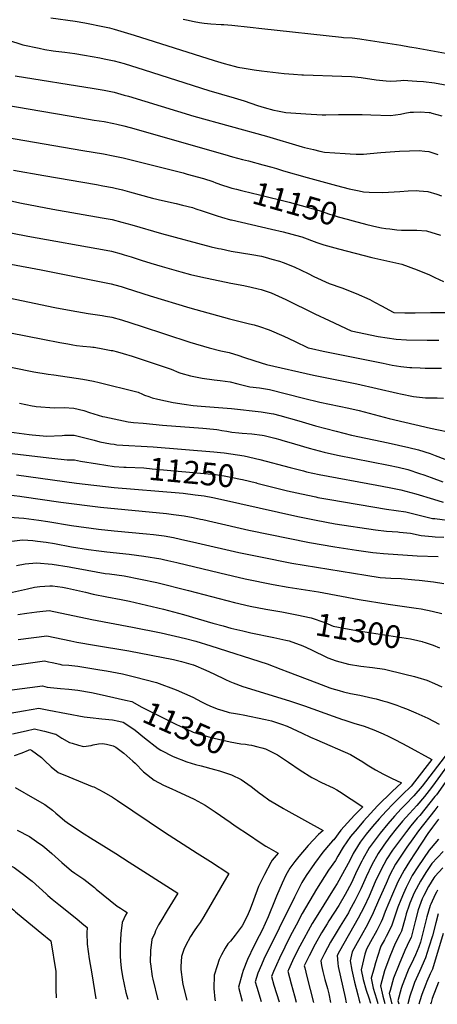
# Model space of a CAD drawing. Units: inches. Extents: x 2582935 to 2588381, y 1491627 to 1497058.
# Drawn here: x 2585081 to 2585609, y 1491671 to 1492916 of the extents above; entities that cross this region are included whole.
import ezdxf
from ezdxf.enums import TextEntityAlignment as Align

# ---------------------------------------------------------------- set-up
doc = ezdxf.new("R2010")
doc.units = ezdxf.units.IN
doc.header["$MEASUREMENT"] = 0
doc.layers.add('tile_2733_14_contour_10ft', color=9, linetype='Continuous')
doc.styles.add('Arial', font='arial.ttf')

msp = doc.modelspace()

# ---------------------------------------------------------------- linework, layer by layer
at = {"layer": 'tile_2733_14_contour_10ft'}
for points, elevation in [([(2585120, 1492918.7), (2585150.6, 1492914.4), (2585162.9, 1492912.2), (2585187.7, 1492907.3), (2585194.1, 1492905.8), (2585200, 1492904.3), (2585212.7, 1492900.7), (2585225.4, 1492896.8), (2585326.7, 1492864.5), (2585339.4, 1492860.9), (2585352.1, 1492857.5), (2585356.4, 1492856.4), (2585364.6, 1492854.9), (2585377.2, 1492852.9), (2585386.6, 1492851.5), (2585415.3, 1492848.1), (2585427.2, 1492847.2), (2585437.5, 1492846.6), (2585439.7, 1492846.5), (2585488.3, 1492845), (2585500.4, 1492844.6), (2585512.8, 1492843.1), (2585531.5, 1492840.3), (2585544.1, 1492839.1), (2585550.1, 1492838.5), (2585557.4, 1492838.8), (2585562.7, 1492839.2), (2585565.8, 1492839.6), (2585583, 1492838.5), (2585591.5, 1492837.9), (2585605.2, 1492836.4), (2585626.2, 1492832.6)], 11110), ([(2585287.3, 1492917.1), (2585291.6, 1492915.9), (2585301.3, 1492913.9), (2585308.2, 1492912.6), (2585313.8, 1492911.8), (2585322.3, 1492911), (2585335.5, 1492910.3), (2585338.9, 1492910.2), (2585348.9, 1492909.4), (2585372.1, 1492906.9), (2585387, 1492905.1), (2585487.7, 1492894), (2585490.4, 1492893.9), (2585501.2, 1492893.2), (2585510.8, 1492892), (2585513.6, 1492891.6), (2585563, 1492884.2), (2585573.9, 1492882.1), (2585576.6, 1492881.5), (2585582, 1492880.5), (2585647.1, 1492868.7)], 11100), ([(2585065, 1492891), (2585084.5, 1492884.5), (2585105.1, 1492880.1), (2585112.5, 1492878.7), (2585123.1, 1492876.9), (2585126.5, 1492876.5), (2585137.6, 1492875.1), (2585150.2, 1492873.5), (2585162.6, 1492871.4), (2585182.1, 1492867.9), (2585187.5, 1492866.9), (2585200, 1492864.3), (2585212.7, 1492860.7), (2585238, 1492852.9), (2585320.1, 1492826.6), (2585352.1, 1492817.5), (2585364.7, 1492813.6), (2585381.4, 1492807.9), (2585389.7, 1492805.4), (2585402.2, 1492801.9), (2585406.8, 1492801), (2585417.3, 1492798.9), (2585442.8, 1492797.1), (2585463.2, 1492795.9), (2585467.8, 1492795.9), (2585483.8, 1492796.3), (2585487.5, 1492796.4), (2585491, 1492796.5), (2585513.8, 1492796.5), (2585524.7, 1492796), (2585549.6, 1492794.9), (2585562.2, 1492796.8), (2585567.7, 1492797.9), (2585574.8, 1492799.1), (2585578.8, 1492799.4), (2585587.4, 1492799.6), (2585598.6, 1492798.9), (2585600, 1492798.8), (2585602.2, 1492798.1), (2585614.6, 1492794.6)], 11120), ([(2585075, 1492845.1), (2585175, 1492829.2), (2585187.5, 1492827.1), (2585200, 1492824.4), (2585212.7, 1492821), (2585218.3, 1492819.4), (2585301.1, 1492794.1), (2585392.9, 1492768.9), (2585437.9, 1492755.3), (2585441.1, 1492754.5), (2585452.2, 1492751.9), (2585460.2, 1492750.1), (2585466.4, 1492748.8), (2585492.2, 1492746.8), (2585498.9, 1492746.6), (2585506.5, 1492746.3), (2585511.5, 1492746.1), (2585515.4, 1492746.3), (2585524, 1492747), (2585537.4, 1492748.3), (2585561.3, 1492749.8), (2585573.7, 1492750.2), (2585586.1, 1492750.6), (2585593, 1492750.1), (2585598.4, 1492749.6), (2585609.5, 1492745.7)], 11130), ([(2585026.7, 1492814.3), (2585157.9, 1492792), (2585174.8, 1492789.3), (2585187.3, 1492787.3), (2585199.7, 1492784.8), (2585203.3, 1492784), (2585212.4, 1492781.8), (2585220.3, 1492779.8), (2585340, 1492745.8), (2585350, 1492742.6), (2585362.4, 1492739.4), (2585370, 1492737.6), (2585388.3, 1492732.8), (2585399.7, 1492729.7), (2585405.4, 1492727.9), (2585414.5, 1492724.9), (2585444.5, 1492716.6), (2585481.4, 1492706.4), (2585497.5, 1492702.4), (2585505.9, 1492700.6), (2585510.1, 1492699.7), (2585515.6, 1492698.7), (2585522.6, 1492698.2), (2585539.6, 1492697.7), (2585547.3, 1492698), (2585561.5, 1492698.8), (2585572.1, 1492699.9), (2585583.1, 1492700.1), (2585585.8, 1492699.9), (2585596.8, 1492698.9), (2585608.5, 1492695.4), (2585614.4, 1492693.6)], 11140), ([(2585000, 1492779.9), (2585003.6, 1492778.9), (2585021, 1492775), (2585025.5, 1492774), (2585160.5, 1492751), (2585186.5, 1492746.6), (2585198.9, 1492744.2), (2585211.6, 1492741.5), (2585274, 1492726), (2585287.5, 1492722.4), (2585292.5, 1492721), (2585313.3, 1492715.2), (2585324.8, 1492711.4), (2585328.7, 1492710.1), (2585337, 1492707), (2585344, 1492704.8), (2585349.2, 1492703.1), (2585354.9, 1492701.7)], 11150), ([(2585072.6, 1492725.8), (2585111, 1492719), (2585177.8, 1492707.7), (2585185.7, 1492706.3), (2585198.2, 1492703.8), (2585201.5, 1492703.1), (2585210.8, 1492700.9), (2585219.6, 1492698.7), (2585248.6, 1492690.5), (2585261.3, 1492687.5), (2585278.6, 1492683.7), (2585286.7, 1492681.7), (2585299.4, 1492678.5), (2585303.5, 1492677.2), (2585311.6, 1492674.5), (2585330.4, 1492668.2), (2585336.1, 1492666.4), (2585347.2, 1492663.3), (2585348.5, 1492663), (2585361.1, 1492660), (2585399, 1492651.1), (2585413.9, 1492647.7), (2585424.9, 1492645.1), (2585435.7, 1492642.1), (2585437.6, 1492641.4), (2585456.5, 1492634.4), (2585465.6, 1492631.6), (2585483.8, 1492626.6), (2585526.1, 1492615.5), (2585564.2, 1492606.8), (2585583.3, 1492599.8), (2585594.7, 1492595.3), (2585598.3, 1492593.8), (2585605.8, 1492590), (2585616.9, 1492585)], 11160), ([(2585354.9, 1492701.7), (2585359.6, 1492700.6), (2585363, 1492699.8), (2585384, 1492694.9), (2585421.7, 1492685.6), (2585429.2, 1492683.5), (2585444.1, 1492679.3), (2585459.5, 1492674.7), (2585472.7, 1492670.4), (2585476.1, 1492669.3), (2585483.7, 1492666.9), (2585494.7, 1492663.9), (2585502.6, 1492661.8)], 11150), ([(2585042, 1492693.2), (2585082.7, 1492684.2), (2585122.6, 1492676.5), (2585184.9, 1492665.8), (2585197.4, 1492663.4), (2585210, 1492660.3), (2585222.5, 1492656.7), (2585260.2, 1492645.7), (2585323, 1492629.1), (2585332.1, 1492627), (2585335.5, 1492626.2), (2585348.1, 1492623.4), (2585361.1, 1492621.2), (2585374.1, 1492619.2), (2585386.4, 1492617.1), (2585391.1, 1492615.9), (2585399.8, 1492613.5), (2585409.2, 1492610.9), (2585414, 1492609.1), (2585427.8, 1492603.6), (2585445.5, 1492595.2), (2585452.8, 1492591.5), (2585472.3, 1492582.5), (2585488, 1492577.1), (2585506.5, 1492569.9), (2585523.5, 1492562.2), (2585529.6, 1492559.1), (2585539.1, 1492554), (2585552.2, 1492546.5), (2585554, 1492545.7), (2585567.7, 1492545.6), (2585580.8, 1492545.6), (2585600.5, 1492545.8), (2585629.4, 1492546)], 11170), ([(2585502.6, 1492661.8), (2585519.9, 1492657.3), (2585532.3, 1492654.3), (2585538.4, 1492653.1), (2585543.9, 1492652.1), (2585548.9, 1492651.5), (2585557.6, 1492650.5), (2585563.5, 1492649.9), (2585570.5, 1492649.9), (2585578.9, 1492650.1), (2585582.9, 1492650), (2585595.2, 1492649.2), (2585612.8, 1492643.6)], 11150), ([(2585049.7, 1492650.6), (2585091, 1492642.5), (2585189.9, 1492624.6), (2585196.6, 1492623.3), (2585209.2, 1492620.1), (2585212.8, 1492619), (2585221.7, 1492616.4), (2585234.2, 1492612.2), (2585246.7, 1492608.1), (2585260.8, 1492604.1), (2585284.4, 1492597.4), (2585296.9, 1492593.9), (2585309.7, 1492591), (2585347.8, 1492582.8), (2585364.2, 1492579.9), (2585373.5, 1492577.9), (2585382.3, 1492575.8), (2585386.1, 1492574.8), (2585398.6, 1492570.9), (2585417.4, 1492562.2), (2585454.1, 1492544.1), (2585472.1, 1492535.6), (2585500, 1492522.8), (2585534, 1492515.6), (2585545.5, 1492513.7), (2585556.7, 1492512.1), (2585570, 1492511.3), (2585596.3, 1492510.8), (2585610.8, 1492510.8)], 11180), ([(2585037.3, 1492613), (2585107.7, 1492599.8), (2585196.5, 1492582.1), (2585201, 1492581), (2585208.8, 1492578.7), (2585215.4, 1492576.7), (2585245.8, 1492566.8), (2585295.7, 1492551.6), (2585346.1, 1492537.8), (2585371.3, 1492531.7), (2585377.1, 1492530.1), (2585383.9, 1492528.1), (2585396.4, 1492523.8), (2585414.6, 1492515.8), (2585428.1, 1492509.4), (2585445.6, 1492501.3), (2585449.8, 1492500.4), (2585464.6, 1492497), (2585540.4, 1492481.6), (2585551.7, 1492479.4), (2585563, 1492477.5), (2585574, 1492476.4), (2585576.8, 1492476.1), (2585587.4, 1492475.7), (2585593.6, 1492475.5), (2585614.1, 1492475.6)], 11190), ([(2585026.5, 1492573), (2585125.2, 1492552.3), (2585145.8, 1492548.2), (2585167.3, 1492544.7), (2585184.8, 1492542.1), (2585189, 1492541.4), (2585197.3, 1492539.9), (2585209.6, 1492536.4), (2585234.3, 1492528.7), (2585296, 1492508.5), (2585320.4, 1492501.3), (2585335.1, 1492497.4), (2585345.6, 1492495.2), (2585357.9, 1492491.6), (2585363.9, 1492489.4), (2585378.1, 1492484.6), (2585392.7, 1492480.2), (2585452.4, 1492466.8), (2585507.1, 1492455.7), (2585558.4, 1492443.8), (2585562.2, 1492443), (2585578.9, 1492439.6), (2585594.1, 1492438.1), (2585606.2, 1492438.1), (2585608.6, 1492437.9), (2585616.9, 1492437.5)], 11200), ([(2585069.1, 1492520.3), (2585110.1, 1492512), (2585131.2, 1492508), (2585141.6, 1492506.1), (2585148, 1492504.9), (2585152.6, 1492504.3), (2585160.5, 1492503.4), (2585170.4, 1492502.4), (2585173.1, 1492502.1), (2585175, 1492501.8), (2585185.6, 1492500.1), (2585196.4, 1492498), (2585198.1, 1492497.6), (2585204.5, 1492496), (2585211.6, 1492494.1), (2585222.8, 1492490.6), (2585259.8, 1492478.4), (2585272.1, 1492474), (2585282, 1492470.1), (2585284.5, 1492469.3), (2585296.8, 1492465.7), (2585311.6, 1492462.6), (2585326.5, 1492460.5), (2585334.4, 1492459.8), (2585347.1, 1492458), (2585356.6, 1492455.6), (2585371.7, 1492451.9), (2585384.2, 1492450.4), (2585396.8, 1492448.6), (2585439.5, 1492437.4), (2585460.2, 1492432.6), (2585497.1, 1492424.7), (2585510, 1492421.7), (2585548.2, 1492411.8), (2585600.3, 1492399.5), (2585632.7, 1492392.8)], 11210), ([(2585042, 1492482.1), (2585098.7, 1492470.7), (2585116.8, 1492468), (2585123.7, 1492467.1), (2585160.5, 1492461.5), (2585173.9, 1492459), (2585181.3, 1492457.3), (2585186.4, 1492456.1), (2585223.6, 1492446.7), (2585230.3, 1492444.9), (2585236, 1492442.6), (2585238.4, 1492441.5), (2585244, 1492439.4), (2585248.3, 1492438.1), (2585255.4, 1492436.2), (2585274.9, 1492431.9), (2585288.8, 1492429.9), (2585300.1, 1492428.4), (2585305, 1492427.9), (2585310.1, 1492427.5), (2585348.5, 1492424.3), (2585386.2, 1492420.3), (2585398.8, 1492418.3), (2585401.8, 1492417.6), (2585409.7, 1492415.5), (2585433.8, 1492408.8), (2585454.7, 1492402.7), (2585480.9, 1492395.6), (2585500.5, 1492390.9), (2585546.9, 1492381.1), (2585573.1, 1492375.2), (2585585.1, 1492372.3), (2585599.9, 1492367.3), (2585606.2, 1492364.9), (2585618.5, 1492360.3)], 11220), ([(2585080.5, 1492431.1), (2585096.6, 1492427.8), (2585099.5, 1492427.3), (2585101.6, 1492427.1), (2585124.8, 1492425.2), (2585136.9, 1492425.5), (2585149.3, 1492424.8), (2585161.9, 1492421.8), (2585169, 1492419.5), (2585185.3, 1492414.5), (2585188.4, 1492413.7), (2585218, 1492407.7), (2585224.4, 1492406.9), (2585236.7, 1492405.7), (2585261.1, 1492403.5), (2585312.2, 1492399.5), (2585326, 1492398.1), (2585330, 1492397.7), (2585332.6, 1492397.3), (2585336.4, 1492396.7), (2585342.8, 1492395.6), (2585349.1, 1492394.6), (2585357.7, 1492393.8), (2585361.9, 1492393.4), (2585374.3, 1492392.4), (2585387.5, 1492390.6), (2585390, 1492390.1), (2585403.4, 1492386.7), (2585409.6, 1492385.2), (2585412.3, 1492384.4), (2585428.3, 1492379.7), (2585446.8, 1492374.2), (2585465.7, 1492369), (2585482.7, 1492365.3), (2585547.3, 1492352.6), (2585559.5, 1492350), (2585571.6, 1492347.1), (2585586.5, 1492342.4), (2585591.8, 1492340.5), (2585601.2, 1492337.1), (2585615.9, 1492331.8)], 11230), ([(2585060.9, 1492395.9), (2585092.5, 1492391.6), (2585096.5, 1492391.2), (2585110.4, 1492389.7), (2585114.5, 1492389.6), (2585134.4, 1492390.4), (2585137.2, 1492390.7), (2585149.6, 1492390.8), (2585174.9, 1492384.2), (2585182.2, 1492382.2), (2585195.3, 1492379.7), (2585200, 1492379.1), (2585203.6, 1492378.6), (2585249.5, 1492376.1), (2585326.2, 1492369.6), (2585334.7, 1492368.8), (2585339.5, 1492368.3), (2585364.6, 1492364.6), (2585384.4, 1492360), (2585422.9, 1492349.6), (2585439.6, 1492345.4), (2585443.3, 1492344.5), (2585459.6, 1492341), (2585532.5, 1492327.6), (2585548, 1492324.6), (2585563, 1492321.5), (2585581.9, 1492316.5), (2585604.3, 1492309.6), (2585616.5, 1492306.1)], 11240), ([(2585000, 1492372.4), (2585012.6, 1492372.1), (2585026.4, 1492371.9), (2585029.3, 1492371.9), (2585038.7, 1492371.3), (2585042.4, 1492370.9), (2585074.5, 1492367.1), (2585121.1, 1492361.4), (2585140.5, 1492359.6), (2585149.9, 1492359.4), (2585157.7, 1492357.8), (2585179.2, 1492354.3), (2585200, 1492351), (2585212.5, 1492350.4), (2585215.3, 1492350.2)], 11250), ([(2585215.3, 1492350.2), (2585237.5, 1492349.2), (2585248.3, 1492348.3), (2585328.2, 1492340.8), (2585339.3, 1492339.3), (2585350, 1492337.1), (2585360, 1492335), (2585362.5, 1492334.4), (2585380, 1492330.3), (2585380.7, 1492330.1)], 11250), ([(2585076.5, 1492340.5), (2585152.3, 1492330.1), (2585200, 1492324.5), (2585282.3, 1492317.8), (2585287.5, 1492317.2), (2585302.8, 1492315.4), (2585313.9, 1492314), (2585325, 1492311.8), (2585334.8, 1492309.8), (2585432.3, 1492287.9), (2585455.9, 1492283.1), (2585479.6, 1492278.7), (2585530.6, 1492270.9), (2585544.7, 1492269.3), (2585559, 1492268.2), (2585561.1, 1492268), (2585574.9, 1492266.6), (2585588.4, 1492263.9), (2585602.6, 1492262.4), (2585606.1, 1492262.2), (2585617.2, 1492261.5)], 11260), ([(2585380.7, 1492330.1), (2585419.4, 1492320.4), (2585437.2, 1492316.3), (2585455.3, 1492312.5), (2585457.9, 1492312), (2585472.8, 1492309.3), (2585544.7, 1492297), (2585569, 1492293.6), (2585572.7, 1492292.7), (2585602.8, 1492285.4), (2585605.7, 1492285.1), (2585630.7, 1492281.9)], 11250), ([(2585066.5, 1492315), (2585080.7, 1492313.6), (2585083.3, 1492313.3), (2585132.6, 1492305.8), (2585182.9, 1492299.5), (2585266.3, 1492291.4), (2585275, 1492290.3), (2585288.5, 1492288.5), (2585300, 1492286.4), (2585309.5, 1492284.6), (2585312.5, 1492283.9), (2585325, 1492281), (2585370.5, 1492270.5), (2585447.4, 1492255), (2585479.2, 1492249.6), (2585506.6, 1492245.3), (2585527.3, 1492242.2), (2585531.9, 1492241.7), (2585541, 1492241), (2585583.4, 1492238.2), (2585610.1, 1492237.2)], 11270), ([(2585067.4, 1492286.9), (2585085.7, 1492285.7), (2585104.7, 1492283.2), (2585116.1, 1492281.6), (2585146.3, 1492276.5), (2585180.4, 1492271.8), (2585200.2, 1492269.8), (2585241, 1492266), (2585250, 1492264.9), (2585263.2, 1492263.3), (2585275, 1492261.1), (2585284.2, 1492259.3), (2585304.7, 1492254.7), (2585357.8, 1492242.2), (2585385.1, 1492236.6), (2585424.9, 1492228.7), (2585518.4, 1492213.4), (2585536.7, 1492210.7), (2585550.3, 1492209.9), (2585563.3, 1492209.2), (2585580.6, 1492207.8), (2585585.8, 1492207.3), (2585604.3, 1492205.2), (2585617, 1492203.2)], 11280), ([(2585070.5, 1492256.6), (2585080.8, 1492257.8), (2585084.5, 1492258.1), (2585097.2, 1492257.3), (2585103.3, 1492256.8), (2585114.1, 1492255.4), (2585124.5, 1492253.6), (2585146.1, 1492249.4), (2585167.8, 1492245.9), (2585180.7, 1492244.3), (2585191, 1492243.1), (2585219, 1492240.2), (2585237.8, 1492237.8), (2585259, 1492234.1), (2585262.5, 1492233.3), (2585267.9, 1492232.1), (2585279.5, 1492229.5), (2585333.7, 1492216.4), (2585365.9, 1492209.1), (2585401.4, 1492201.6), (2585420.2, 1492198.2), (2585458.5, 1492192.3), (2585510.1, 1492182.7), (2585546.8, 1492176.9), (2585582, 1492172), (2585588.7, 1492170.9), (2585602.3, 1492168.1), (2585614.7, 1492165)], 11290), ([(2585076.4, 1492225.7), (2585087.6, 1492227.9), (2585101.7, 1492229.2), (2585121.6, 1492227.6), (2585143.1, 1492224.3), (2585145.3, 1492223.9), (2585165.8, 1492219.9), (2585188.9, 1492215.9), (2585194.1, 1492215.3), (2585212.6, 1492212.6), (2585233.4, 1492208.5), (2585254.1, 1492204.1), (2585294.3, 1492194.3), (2585352.4, 1492179), (2585372.3, 1492174.3), (2585392.2, 1492170.7), (2585412.2, 1492167.2), (2585429, 1492164)], 11300), ([(2585060.2, 1492189.7), (2585090.3, 1492196.5), (2585099.4, 1492198.2), (2585106.1, 1492199.4), (2585118.9, 1492200.3), (2585122.2, 1492200), (2585134.8, 1492198.3), (2585140.9, 1492197.3), (2585163.7, 1492192), (2585173.5, 1492189.6), (2585190.7, 1492186), (2585209.2, 1492182.6), (2585219.6, 1492180.5), (2585262.5, 1492170.6), (2585288, 1492164), (2585325.1, 1492152.9), (2585338.1, 1492149.3), (2585347.7, 1492146.7), (2585363.1, 1492143.1), (2585373, 1492140.8), (2585402.3, 1492134.9), (2585417.2, 1492131.4), (2585421.5, 1492130.4), (2585438.7, 1492124.2), (2585449.1, 1492119.4), (2585470.6, 1492109.2), (2585480.9, 1492105.2), (2585496.6, 1492100.9), (2585512, 1492098.6), (2585527.1, 1492096.8), (2585542.2, 1492094.5), (2585567.7, 1492088.5), (2585580.2, 1492085.4), (2585584.3, 1492084.3), (2585595.5, 1492080.8), (2585605.6, 1492076.4), (2585614.8, 1492072.2)], 11310), ([(2585078.4, 1492163.8), (2585089.6, 1492165.5), (2585102.1, 1492167.2), (2585106.3, 1492167.6), (2585117.8, 1492168.7), (2585171.9, 1492157.5), (2585223.5, 1492147.7), (2585259.6, 1492140.5), (2585290.3, 1492133.4), (2585303.6, 1492130), (2585322.3, 1492124.2), (2585393.6, 1492101.3), (2585410.9, 1492094.8), (2585420, 1492091.4), (2585456.4, 1492077.2), (2585472.9, 1492071.2), (2585475.5, 1492070.4), (2585484.9, 1492067.5), (2585490.1, 1492066.2), (2585499, 1492064.1), (2585511.1, 1492061.8), (2585527.2, 1492058.1), (2585531.7, 1492057.1), (2585540, 1492054.8), (2585545, 1492053.2), (2585557.7, 1492049), (2585564.2, 1492046.6), (2585569.9, 1492044.4), (2585581.7, 1492039.6), (2585596.8, 1492032.5), (2585611.2, 1492025.1)], 11320), ([(2585429, 1492164), (2585431.3, 1492163.5), (2585449.5, 1492159.6), (2585466.8, 1492153.5), (2585477.3, 1492149.1), (2585492.6, 1492146.1), (2585509.3, 1492143.1), (2585575, 1492132.9), (2585584.1, 1492131), (2585589.7, 1492129.7), (2585590.8, 1492129.3)], 11300), ([(2585078.6, 1492132.3), (2585115, 1492137), (2585145.5, 1492130.4), (2585153, 1492128.9), (2585175.3, 1492125.1), (2585218.7, 1492118), (2585275.3, 1492106.8), (2585285.3, 1492104.3), (2585299.9, 1492100.2), (2585300.1, 1492100.1), (2585300.3, 1492100.1), (2585316, 1492093.5), (2585326.4, 1492088.8), (2585340.9, 1492081.7), (2585346.6, 1492079.1), (2585350.6, 1492077.5), (2585363.1, 1492072.8), (2585421.8, 1492054.8), (2585440.8, 1492048.3), (2585477, 1492035.1), (2585489, 1492031), (2585490.5, 1492030.6), (2585503.5, 1492026.5), (2585516.3, 1492022.4), (2585528.8, 1492018), (2585537.7, 1492014.2), (2585540.3, 1492013), (2585547.5, 1492009.5), (2585555.9, 1492005.3), (2585571.4, 1491997.1), (2585602.2, 1491980.6), (2585580.3, 1491952.1), (2585575.7, 1491946.7), (2585564.7, 1491935.9), (2585562.2, 1491933.6), (2585553.1, 1491924.3), (2585544.1, 1491915.1), (2585535.4, 1491905.4), (2585526.9, 1491895.7), (2585518.9, 1491885.9), (2585511.2, 1491875.7), (2585507.8, 1491870.3), (2585502.6, 1491861.7), (2585498.1, 1491852.8), (2585482.1, 1491823.5), (2585478.3, 1491817.7), (2585457.6, 1491784.5), (2585450.5, 1491772.9), (2585435, 1491744.2), (2585427.6, 1491729.4), (2585420.7, 1491714.4), (2585419.9, 1491712.5), (2585424.1, 1491696.7), (2585428.3, 1491681.5), (2585430.5, 1491673.6)], 11330), ([(2585590.8, 1492129.3), (2585593.6, 1492128.5), (2585603.7, 1492125.2), (2585611.7, 1492121.8)], 11300), ([(2585055.6, 1492097.4), (2585112.2, 1492105.2), (2585117.1, 1492104.1), (2585121.9, 1492103), (2585131.6, 1492100.8), (2585134.1, 1492100.3), (2585142.7, 1492099.6), (2585154.1, 1492098.3), (2585181.9, 1492093.9), (2585190.6, 1492092.5), (2585210.8, 1492088.8), (2585226, 1492085.1), (2585253.6, 1492078), (2585278.7, 1492068.5), (2585299.5, 1492059.3), (2585310.7, 1492053.5), (2585315.8, 1492050.8), (2585322, 1492047.9), (2585331.5, 1492043.9), (2585336.3, 1492042.6), (2585345.5, 1492040), (2585353.5, 1492038.5), (2585358.8, 1492037.6), (2585363.5, 1492037.1), (2585391.6, 1492031), (2585399, 1492029.2), (2585412, 1492024.9), (2585418.9, 1492022.5), (2585437.8, 1492013.8), (2585448.6, 1492008.6), (2585456.7, 1492005.2), (2585499.3, 1491986.6), (2585509.8, 1491980.5), (2585514.8, 1491977.5), (2585520.3, 1491973.7), (2585530.8, 1491967.2), (2585540.9, 1491961.9), (2585551, 1491956.8), (2585563.5, 1491950.9), (2585551.8, 1491939.8), (2585533.3, 1491921.6), (2585524.4, 1491912.1), (2585515.7, 1491902.6), (2585507.4, 1491892.9), (2585499.3, 1491883.1), (2585490, 1491869.4), (2585483.1, 1491858), (2585480, 1491852.5), (2585471.3, 1491840.5), (2585456.2, 1491816.4), (2585438, 1491785.4), (2585430.3, 1491771), (2585422.9, 1491757), (2585416, 1491743.2), (2585409.3, 1491729.2), (2585401.6, 1491712.1), (2585399.2, 1491705.9), (2585402.3, 1491695), (2585408.7, 1491673.9)], 11340), ([(2585000, 1492060.6), (2585000, 1492060.7), (2585013.5, 1492061.8), (2585022, 1492062.5), (2585032.2, 1492063.5), (2585067.7, 1492068.1), (2585109.4, 1492073.5), (2585115.3, 1492071.9), (2585119.7, 1492071.4), (2585132.3, 1492070.2), (2585142.7, 1492069.5), (2585146.5, 1492069.1), (2585154.1, 1492068.1), (2585171.4, 1492065.2), (2585173.5, 1492064.8), (2585190.6, 1492061.1), (2585214.6, 1492055.5)], 11350), ([(2585214.6, 1492055.5), (2585222.3, 1492053.8), (2585235.3, 1492046.6), (2585279.1, 1492024.6), (2585282.6, 1492022.9), (2585292.2, 1492018.6), (2585300.2, 1492015.1), (2585310.9, 1492011.6), (2585319.7, 1492009.1), (2585323, 1492008.3), (2585347.1, 1492002.7), (2585360.4, 1492000.4), (2585366.2, 1491999.9), (2585370.4, 1491999.1)], 11350), ([(2585068.7, 1492038.9), (2585085.3, 1492041.8), (2585104.8, 1492045.2), (2585117.4, 1492042.8), (2585162.2, 1492034.5), (2585169.9, 1492033.4), (2585184.4, 1492031.9), (2585198.1, 1492030.7), (2585206, 1492029.1), (2585211.5, 1492027.7), (2585217.5, 1492023.7), (2585226.7, 1492017.6), (2585238.5, 1492007.8), (2585256, 1491994.5), (2585259.3, 1491992.3), (2585274.8, 1491984.1), (2585292, 1491977.5), (2585303, 1491974.2), (2585310.3, 1491972.2), (2585327.2, 1491967.7), (2585333.6, 1491965.9), (2585346.2, 1491962), (2585348.7, 1491960.8), (2585360.9, 1491954.9), (2585373.3, 1491946.4), (2585385.1, 1491937), (2585385.9, 1491936.5), (2585397.7, 1491928.2), (2585398, 1491928), (2585414.3, 1491918.4), (2585417.3, 1491916.7), (2585464.4, 1491890.7), (2585458.8, 1491885.4), (2585445.6, 1491871.8), (2585433.6, 1491857.6), (2585428.8, 1491851.5), (2585422.4, 1491843.1), (2585417.3, 1491834.1), (2585412.7, 1491824), (2585405.4, 1491807.5), (2585403.9, 1491803.3), (2585395, 1491781.4), (2585387.2, 1491764.7), (2585383.7, 1491757.5), (2585376.8, 1491744.2), (2585368.9, 1491727.4), (2585363.5, 1491713.3), (2585362, 1491709.2), (2585357.6, 1491692.6), (2585362.1, 1491674.7)], 11360), ([(2585071.7, 1492012.8), (2585088.9, 1492016.7), (2585099.2, 1492019), (2585109.7, 1492016.8), (2585111.8, 1492016.3), (2585124.2, 1492013), (2585126.3, 1492012.4), (2585133.9, 1492007.3), (2585143.5, 1492002.1), (2585147, 1492001), (2585155.2, 1491998.7), (2585161.5, 1491996.8), (2585171, 1491998.2), (2585173.4, 1491999), (2585180.4, 1492000.1), (2585185.2, 1492000.7), (2585190.3, 1491999.7), (2585199, 1491997.9), (2585202.2, 1491996), (2585212.5, 1491988.4), (2585223.9, 1491978.1), (2585226.7, 1491975.6), (2585237.4, 1491964.9), (2585250.7, 1491954.2), (2585262.7, 1491947.9), (2585273.3, 1491943.1), (2585278.7, 1491940.8), (2585301.4, 1491930.4), (2585315.2, 1491922.5), (2585328.1, 1491914), (2585346.8, 1491901.3), (2585353.3, 1491896.4), (2585371.3, 1491884.5), (2585383.5, 1491876.4), (2585392.2, 1491870.9), (2585395.7, 1491868.7), (2585407.7, 1491861.8), (2585400.2, 1491853.2), (2585398.4, 1491849.9), (2585390.2, 1491834.9), (2585382.9, 1491819.6), (2585376.2, 1491802.5), (2585372.4, 1491791.1), (2585369.8, 1491785), (2585363.7, 1491772.8), (2585362.2, 1491770.1), (2585360.8, 1491768.1), (2585353.2, 1491758.3), (2585347.2, 1491750.6), (2585343.9, 1491747.1), (2585340.6, 1491741.9), (2585335.9, 1491733.2), (2585333, 1491727.5), (2585330.4, 1491719.4), (2585326.8, 1491707.6), (2585326.4, 1491690.6), (2585327.3, 1491677.4), (2585327.9, 1491675.3)], 11370), ([(2585074, 1491985.3), (2585083.6, 1491988.9), (2585091.7, 1491992.4), (2585093.6, 1491992.9), (2585095.6, 1491992.4), (2585108.1, 1491983.1), (2585112, 1491979.2), (2585120.5, 1491971.2), (2585129.4, 1491964), (2585142.6, 1491958.3), (2585172.4, 1491946.2), (2585174.6, 1491945.9), (2585187, 1491939.2), (2585197.9, 1491932.6), (2585204.2, 1491928.4), (2585264, 1491888.6), (2585305.2, 1491862), (2585321.9, 1491851.2), (2585345.1, 1491836.2), (2585313.7, 1491781.8), (2585308.8, 1491774.4), (2585305.1, 1491769.2), (2585301.3, 1491763.8), (2585296.5, 1491756.5), (2585290.3, 1491744.7), (2585288.2, 1491740.2), (2585285.5, 1491731.2), (2585284.3, 1491718.6), (2585284.3, 1491714.7), (2585286.7, 1491698.6), (2585287.2, 1491695.8), (2585291.9, 1491675.9)], 11380), ([(2585370.4, 1491999.1), (2585373.7, 1491998.4), (2585381.8, 1491996.5), (2585387, 1491995.3), (2585391.4, 1491994), (2585406.6, 1491986.1), (2585420.6, 1491977), (2585435.3, 1491966.9), (2585450.2, 1491957.7), (2585452.7, 1491956.3), (2585462.5, 1491951.3), (2585477.3, 1491944.4), (2585482, 1491942), (2585485.3, 1491940), (2585514.8, 1491920.6), (2585504, 1491909.8), (2585495.2, 1491900.4), (2585486.7, 1491890.8), (2585478, 1491878.9), (2585476.5, 1491877.4), (2585474, 1491874.5), (2585464.3, 1491863.3), (2585453.4, 1491848.7), (2585443, 1491833.8), (2585437.7, 1491824.8), (2585428.1, 1491806.4), (2585389.5, 1491727.7), (2585386.4, 1491720.7), (2585382.1, 1491710.2), (2585378.4, 1491699.3), (2585380.6, 1491692.3), (2585386.3, 1491674.3)], 11350), ([(2585622.9, 1491990.3), (2585589.6, 1491946.6), (2585579.4, 1491934.6), (2585568.5, 1491923.4), (2585563.4, 1491918.2), (2585554.7, 1491908.7), (2585546.3, 1491898.9), (2585536.6, 1491887.3), (2585530.2, 1491878.9), (2585522.8, 1491868.6), (2585514.6, 1491854.3), (2585513.4, 1491852), (2585507.2, 1491839.5), (2585500.2, 1491824.4), (2585492.4, 1491809.5), (2585484.2, 1491795.5), (2585471.8, 1491776.3), (2585469.4, 1491772.7), (2585462.4, 1491761), (2585454.6, 1491746.7), (2585447, 1491732.1), (2585440.7, 1491719.2), (2585441.2, 1491716.9), (2585444, 1491705.8), (2585452.5, 1491673.2)], 11320), ([(2585625.4, 1491977.3), (2585602.8, 1491946.8), (2585598.8, 1491941.3), (2585592.7, 1491933.8), (2585583.1, 1491922.3), (2585573.6, 1491912), (2585565.1, 1491902.5), (2585556.9, 1491892.5), (2585548.9, 1491882.4), (2585541.1, 1491872.2), (2585534.2, 1491861.7), (2585526.1, 1491847.2), (2585519.1, 1491832.1), (2585512.1, 1491816.7), (2585504.7, 1491801.5), (2585498, 1491789.4), (2585496.5, 1491786.6), (2585486.1, 1491769.6), (2585480.8, 1491761.3), (2585473.9, 1491749.4), (2585466.2, 1491735), (2585461.5, 1491725.8), (2585462.4, 1491719.6), (2585464, 1491712.1), (2585466.7, 1491701.9), (2585469.9, 1491690.6), (2585471.6, 1491683.9), (2585473.9, 1491672.8)], 11310), ([(2585627.9, 1491963.8), (2585607.9, 1491935.9), (2585605.9, 1491933.4), (2585586.9, 1491909.7), (2585583.5, 1491906), (2585575.3, 1491896.3), (2585570, 1491889.4), (2585567.5, 1491886.1), (2585559.7, 1491875.9), (2585552.2, 1491865.5), (2585545.2, 1491854.9), (2585537.5, 1491840.2), (2585530.5, 1491825.5), (2585522.6, 1491807.6), (2585516.4, 1491793.9), (2585508.8, 1491779.5), (2585485.2, 1491738.1), (2585482.2, 1491732.4), (2585483, 1491722.7), (2585483.6, 1491718.4), (2585486.3, 1491705.6), (2585492.3, 1491679.3), (2585493.8, 1491672.5), (2585493.8, 1491672.5)], 11300), ([(2585074.8, 1491944.9), (2585099.6, 1491930.7), (2585112.5, 1491923.3), (2585122.1, 1491916.1), (2585126.3, 1491912.6), (2585131.3, 1491908.3), (2585137.6, 1491902.9), (2585140.6, 1491900.8), (2585158.7, 1491888.4), (2585173.7, 1491879.1), (2585181, 1491874.5), (2585202.3, 1491861.4), (2585219.2, 1491850.7), (2585280.8, 1491811.5), (2585267.1, 1491789.5), (2585259, 1491775.7), (2585256.4, 1491771.1), (2585252.6, 1491763.7), (2585251.4, 1491760.9), (2585247.8, 1491752.7), (2585245.9, 1491738.9), (2585245.7, 1491724.1), (2585245.9, 1491721.9), (2585248.4, 1491705.8), (2585249.1, 1491702.4), (2585255.5, 1491676.5)], 11390), ([(2585609.6, 1491921.3), (2585605.7, 1491916.4), (2585585.3, 1491890.3), (2585577.8, 1491879.9), (2585570.4, 1491869.5), (2585563.6, 1491859.3), (2585556.2, 1491847.9), (2585549, 1491834.3), (2585544.1, 1491823.7), (2585534.7, 1491802), (2585527.9, 1491786.4), (2585520.5, 1491771.5), (2585512.8, 1491757.5), (2585507.7, 1491748.6), (2585501.2, 1491737), (2585498.9, 1491725.9), (2585501, 1491714), (2585504.3, 1491698.6), (2585508.2, 1491682.7), (2585510.8, 1491672.2)], 11290), ([(2585610.3, 1491905), (2585602.7, 1491894.7), (2585596.9, 1491886.7), (2585581.1, 1491862.4), (2585573.9, 1491851.5), (2585566.9, 1491840.6), (2585559.2, 1491825.7), (2585557.7, 1491822.6), (2585552.3, 1491810.2), (2585543, 1491788.1), (2585539.6, 1491778.8), (2585537.8, 1491775.1), (2585532.4, 1491764.2), (2585524.6, 1491749.9), (2585519.4, 1491740.6), (2585517.3, 1491734.2), (2585512.8, 1491714.2), (2585515.3, 1491701.9), (2585518.9, 1491688.7), (2585522.4, 1491678.7), (2585524.6, 1491672)], 11280), ([(2585077.6, 1491890.8), (2585092.9, 1491883.2), (2585105, 1491874.7), (2585108.3, 1491872.4), (2585112.1, 1491869.3), (2585121.3, 1491861.4), (2585133.8, 1491850.2), (2585146.2, 1491839.7), (2585150.4, 1491836.8), (2585161.6, 1491828.9), (2585175.3, 1491818.3), (2585177.4, 1491816.5), (2585204, 1491794.7), (2585208.1, 1491792.2), (2585213, 1491789.1), (2585216.6, 1491786.9), (2585214.6, 1491783.3), (2585210.1, 1491774.2), (2585208.4, 1491760.3), (2585207.7, 1491744.5), (2585207.9, 1491731.6), (2585208.3, 1491725.2), (2585209.1, 1491716.4), (2585210.8, 1491706), (2585212.9, 1491695.8), (2585215, 1491685.8), (2585217.4, 1491677.1)], 11400), ([(2585610.5, 1491879.5), (2585601.2, 1491868.5), (2585598.6, 1491865.6), (2585591.6, 1491855.3), (2585584.3, 1491844.5), (2585577.3, 1491833.5), (2585569.6, 1491818.6), (2585566.1, 1491810.7), (2585562.8, 1491803), (2585558.9, 1491793.5), (2585556.9, 1491787.1), (2585551.6, 1491771), (2585549.7, 1491767.2), (2585544.2, 1491756.5), (2585542, 1491752.4), (2585537.6, 1491744.2), (2585536.6, 1491741.7), (2585530.8, 1491723.3), (2585529, 1491716.7), (2585525.4, 1491703.6), (2585527.9, 1491691.3), (2585531.9, 1491677.7), (2585533.8, 1491671.8)], 11270), ([(2585000, 1491872.1), (2585002.6, 1491871.8), (2585013.2, 1491869.6), (2585028.5, 1491864.5), (2585035.8, 1491861.7), (2585043.6, 1491858.6), (2585056, 1491853.1), (2585058.6, 1491851.7), (2585073.5, 1491843.6), (2585085.6, 1491835), (2585093.1, 1491829), (2585096.3, 1491826.3), (2585113.9, 1491810.5), (2585116.3, 1491808.3), (2585121.9, 1491803.7), (2585130.3, 1491796.9), (2585152.8, 1491778.7), (2585159.4, 1491773.3), (2585165.8, 1491767.9), (2585165.5, 1491761.1), (2585165.8, 1491746.7), (2585168.4, 1491728.1), (2585171.8, 1491709.3), (2585177.1, 1491677.8)], 11410), ([(2585616.4, 1491864.2), (2585602.2, 1491848.8), (2585594.5, 1491837.5), (2585587.5, 1491826.5), (2585579.8, 1491811.6), (2585574.3, 1491798.7), (2585573.3, 1491796), (2585569.7, 1491785.2), (2585568.4, 1491779.6), (2585563.7, 1491763.1), (2585561.7, 1491759.2), (2585555.7, 1491747.8), (2585549, 1491731.2), (2585542.2, 1491713.2), (2585536.9, 1491693.9), (2585539, 1491685), (2585539.9, 1491681.2), (2585542.6, 1491671.7)], 11260), ([(2585615.8, 1491843.4), (2585605.7, 1491832.3), (2585604.6, 1491830.6), (2585601.1, 1491825.1), (2585597.6, 1491819.6), (2585591.9, 1491808.4), (2585589.6, 1491804), (2585584.8, 1491790.3), (2585581.4, 1491777.1), (2585580.3, 1491771.9), (2585575.9, 1491755.2), (2585573.9, 1491751.4), (2585568, 1491738.9), (2585560.5, 1491721.5), (2585553.5, 1491703.7), (2585549.2, 1491688), (2585548.2, 1491684.4), (2585551.4, 1491671.5)], 11250), ([(2585000, 1491836.4), (2585006.6, 1491835.1), (2585017.9, 1491830.9), (2585021.8, 1491829.1), (2585036.4, 1491821.3), (2585056.5, 1491804.7), (2585060.8, 1491801), (2585063.8, 1491798.3), (2585066.1, 1491796.1), (2585069, 1491793.2), (2585073.1, 1491789.6), (2585075.5, 1491787.5), (2585085.2, 1491779.5), (2585108.6, 1491760.3), (2585119.9, 1491750.9), (2585126.2, 1491712.3), (2585126.3, 1491707.9), (2585126.4, 1491689.4), (2585126.7, 1491678.7)], 11420), ([(2585609.4, 1491815), (2585607.9, 1491812.6), (2585606.4, 1491809.6), (2585600.8, 1491797.6), (2585600.1, 1491795.5), (2585595.9, 1491781.2), (2585589.1, 1491754.5), (2585587.7, 1491749.5), (2585585.6, 1491743.3), (2585581.2, 1491733.1), (2585578.7, 1491727.7), (2585572.2, 1491713.8), (2585571.3, 1491711.9), (2585564.3, 1491694.6), (2585563.3, 1491690.8), (2585559.2, 1491675.2), (2585560.1, 1491671.4)], 11240), ([(2585610, 1491785), (2585606.9, 1491773.7), (2585602.7, 1491757.5), (2585598.4, 1491742.8), (2585594.1, 1491729.3), (2585586.3, 1491712.1), (2585580.1, 1491698.3), (2585578.2, 1491693.4), (2585574.1, 1491681.2), (2585571.9, 1491672.8), (2585571.5, 1491671.2)], 11230), ([(2585616.3, 1491760.4), (2585602.7, 1491715.3), (2585600.1, 1491709.4), (2585595.9, 1491699.5), (2585594.3, 1491696.1), (2585589.3, 1491683.2), (2585586.7, 1491675.2), (2585585.5, 1491671)], 11220), ([(2585610.5, 1491698.8), (2585602.6, 1491677.9), (2585601.2, 1491673.2), (2585600.4, 1491670.7)], 11210)]:
    msp.add_lwpolyline(points, dxfattribs=dict(at, elevation=elevation))

# ---------------------------------------------------------------- texts
at = {"color": 18, "style": 'Arial'}
for s, rotation, p in [('11150', -15.8308, (2585429.2, 1492683.5)), ('11250', -5.4088, (2585298.3, 1492343.6)), ('11300', -9.5565, (2585509.3, 1492143.1)), ('11350', -23.8564, (2585289.3, 1492020))]:
    msp.add_text(s, height=28.8, rotation=rotation, dxfattribs=at).set_placement(p, align=Align.MIDDLE_CENTER)

doc.saveas('drawing.dxf')
